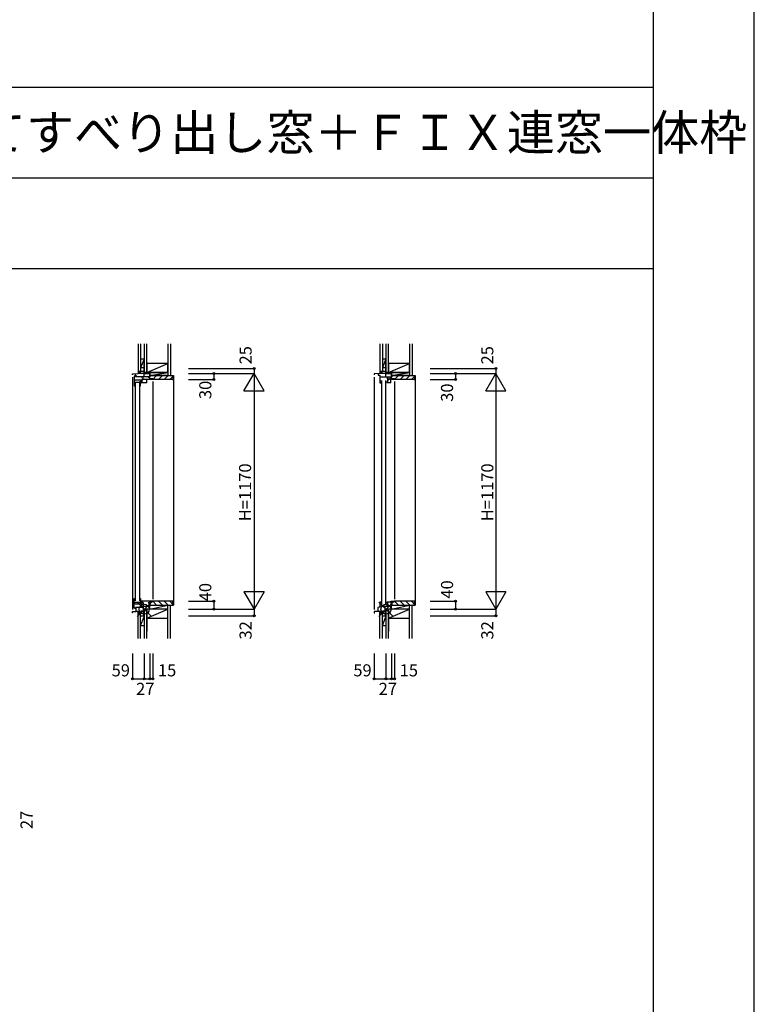
# Model space of a CAD drawing. Extents: x 0 to 27500, y 0 to 20000.
# Drawn here: x 23853 to 27500, y 10074 to 14960 of the extents above; entities that cross this region are included whole.
import ezdxf

# ---------------------------------------------------------------- set-up
doc = ezdxf.new("R2010")
doc.units = 0
doc.layers.get('0').update_dxf_attribs({"linetype": 'CONTINUOUS'})
for name, color, linetype in [('YKK_C1', 4, 'CONTINUOUS'), ('YKK_C2', 5, 'CONTINUOUS'), ('YKK_F1', 7, 'CONTINUOUS'), ('YKK_IN', 1, 'CONTINUOUS'), ('YKK_N1', 2, 'CONTINUOUS'), ('YKK_Z1', 7, 'CONTINUOUS')]:
    doc.layers.add(name, color=color, linetype=linetype)
doc.styles.add('EXTFONT', font='txt.shx', dxfattribs={"height": 60, "bigfont": 'EXTFONT'})
doc.styles.get("Standard").update_dxf_attribs({"font": 'txt.shx', "bigfont": 'bigfont.shx'})

msp = doc.modelspace()

# ---------------------------------------------------------------- linework, layer by layer
at = {"layer": 'YKK_C1'}
for p, q in [((24412.5, 13202.8, 0), (24441.1, 13204.3, 0)), ((24412.5, 13196.8, 0), (24412.5, 13202.8, 0)), ((24428, 13192.3, 0), (24428, 13203.6, 0)), ((24428, 13194.4, 0), (24431.4, 13194.4, 0)), ((24431.4, 13194.4, 0), (24431.4, 13187.8, 0)), ((24473.5, 13204.3, 0), (24441.1, 13204.3, 0)), ((24471.5, 13229.3, 0), (24469.5, 13229.3, 0)), ((24469.5, 13229.3, 0), (24469.5, 13187.8, 0)), ((24498.5, 13204.3, 0), (24498.5, 13187.8, 0)), ((25641.1, 13204.3, 0), (25612.5, 13202.8, 0)), ((25612.5, 13202.8, 0), (25612.5, 13196.8, 0)), ((25633.1, 13203.9, 0), (25633.1, 13196.1, 0)), ((25633.1, 13196.1, 0), (25641.5, 13196.1, 0)), ((25673.5, 13204.3, 0), (25641.1, 13204.3, 0)), ((25641.5, 13196.1, 0), (25641.5, 13158.3, 0)), ((25671.5, 13229.3, 0), (25669.5, 13229.3, 0)), ((25669.5, 13229.3, 0), (25669.5, 13185.3, 0)), ((25671.5, 13216.7, 0), (25669.5, 13216.7, 0)), ((25698.5, 13204.3, 0), (25698.5, 13185.3, 0)), ((24412.5, 13186.8, 0), (24412.5, 12033.3, 0)), ((24424, 13191.8, 0), (24421, 13191.8, 0)), ((24421, 13191.8, 0), (24421, 13143.8, 0)), ((24421, 13161.3, 0), (24448.7, 13161.3, 0)), ((24421, 13143.8, 0), (24423.5, 13143.8, 0)), ((24424, 13188.8, 0), (24424, 13191.8, 0)), ((24425.5, 13155.8, 0), (24425.5, 12075.8, 0)), ((24428, 13187.8, 0), (24428, 13189.8, 0)), ((24498.5, 13187.8, 0), (24428, 13187.8, 0)), ((24456, 13171.8, 0), (24428.3, 13171.8, 0)), ((24447.5, 13155.8, 0), (24447.5, 12075.8, 0)), ((24448.7, 13161.3, 0), (24448.7, 13164.8, 0)), ((24448.7, 13164.8, 0), (24452.7, 13164.8, 0)), ((24449, 13143.8, 0), (24453.5, 13143.8, 0)), ((24449.3, 13164.8, 0), (24449.3, 13161.1, 0)), ((24449.3, 13161.1, 0), (24456, 13161.1, 0)), ((24452.7, 13162.6, 0), (24450.8, 13162.6, 0)), ((24452.7, 13164.8, 0), (24452.7, 13162.6, 0)), ((24453.5, 13143.8, 0), (24453.5, 13157.3, 0)), ((24453.5, 13157.3, 0), (24456, 13157.3, 0)), ((24456, 13157.3, 0), (24456, 13171.8, 0)), ((24485, 13158.3, 0), (24457.4, 13158.3, 0)), ((24459.7, 13184.8, 0), (24459.7, 13187.8, 0)), ((24463.8, 13176.8, 0), (24460, 13176.8, 0)), ((24460, 13176.8, 0), (24460, 13158.3, 0)), ((24468.2, 13173.7, 0), (24460, 13173.7, 0)), ((24462, 13174.2, 0), (24465.5, 13174.2, 0)), ((24465.5, 13174.2, 0), (24465.5, 13187.8, 0)), ((24513.5, 13174.3, 0), (24468.2, 13174.3, 0)), ((24468.2, 13174.3, 0), (24468.2, 13173.7, 0)), ((24483.2, 13174.3, 0), (24483.2, 13158.3, 0)), ((24493.6, 13182.3, 0), (24493.6, 13187.8, 0)), ((24495.4, 13182.3, 0), (24493.6, 13182.3, 0)), ((24495.9, 13187.7, 0), (24495.9, 13185.3, 0)), ((24495.9, 13185.3, 0), (24497.5, 13185.3, 0)), ((24497.5, 13185.8, 0), (24497.5, 13187.8, 0)), ((24497.5, 13185.3, 0), (24497.5, 13174.3, 0)), ((24513.5, 13176.8, 0), (24513.5, 13174.3, 0)), ((24513.5, 13164.3, 0), (24513.5, 12084.3, 0)), ((25612.5, 13186.8, 0), (25612.5, 12033.3, 0)), ((25698.5, 13185.3, 0), (25641.5, 13185.3, 0)), ((25641.5, 13167.8, 0), (25645.5, 13167.8, 0)), ((25641.5, 13158.3, 0), (25645.5, 13158.3, 0)), ((25645.5, 13167.8, 0), (25645.5, 13165.3, 0)), ((25645.5, 13158.3, 0), (25645.5, 13161.3, 0)), ((25648.5, 13170.3, 0), (25648.5, 12058.3, 0)), ((25670.5, 12058.3, 0), (25670.5, 13170.3, 0)), ((25675.5, 13163.8, 0), (25675.5, 13159.8, 0)), ((25675.5, 13159.8, 0), (25695.5, 13159.8, 0)), ((25679.1, 13177.8, 0), (25679.1, 13185.3, 0)), ((25681.7, 13177.8, 0), (25679.1, 13177.8, 0)), ((25690.4, 13177.8, 0), (25680, 13169.1, 0)), ((25680, 13159.8, 0), (25680, 13177.3, 0)), ((25680, 13177.3, 0), (25682, 13177.3, 0)), ((25680.8, 13179.2, 0), (25682.5, 13181.3, 0)), ((25682, 13177.3, 0), (25682, 13180.7, 0)), ((25682.5, 13181.3, 0), (25683.5, 13181.3, 0)), ((25691.4, 13181.3, 0), (25690.4, 13181.3, 0)), ((25690.4, 13177.8, 0), (25693.8, 13177.8, 0)), ((25692.3, 13179.7, 0), (25691.4, 13181.3, 0)), ((25691.9, 13180.4, 0), (25691.9, 13177.8, 0)), ((25692.3, 13177.8, 0), (25693.9, 13177.8, 0)), ((25693.8, 13177.8, 0), (25693.8, 13175.3, 0)), ((25693.8, 13175.3, 0), (25695.5, 13175.3, 0)), ((25693.9, 13181.8, 0), (25694.6, 13183, 0)), ((25693.9, 13177.8, 0), (25693.9, 13181.8, 0)), ((25694, 13183.7, 0), (25694, 13185.3, 0)), ((25696.6, 13185.2, 0), (25694, 13185.2, 0)), ((25694.3, 13183.4, 0), (25694, 13183.7, 0)), ((25695.1, 13183.7, 0), (25694, 13183.7, 0)), ((25694, 13179.3, 0), (25694, 13180.8, 0)), ((25694, 13180.8, 0), (25695.1, 13180.8, 0)), ((25696.3, 13179.3, 0), (25694, 13179.3, 0)), ((25694.6, 13183, 0), (25694.3, 13183.4, 0)), ((25694.3, 13176.3, 0), (25694.3, 13177.8, 0)), ((25694.3, 13177.8, 0), (25696.3, 13177.8, 0)), ((25696, 13176.3, 0), (25694.3, 13176.3, 0)), ((25694.9, 13157.3, 0), (25695.5, 13159.8, 0)), ((25695.1, 13180.8, 0), (25695.1, 13183.7, 0)), ((25695.5, 13159.8, 0), (25695.5, 13175.3, 0)), ((25696, 13174.3, 0), (25696, 13176.3, 0)), ((25713.5, 13174.3, 0), (25696, 13174.3, 0)), ((25696.3, 13177.8, 0), (25696.3, 13179.3, 0)), ((25696.6, 13180.8, 0), (25696.6, 13185.2, 0)), ((25697.8, 13180.8, 0), (25696.6, 13180.8, 0)), ((25697.8, 13180.8, 0), (25697.8, 13185.3, 0)), ((25697.8, 13176.3, 0), (25697.8, 13180.8, 0)), ((25712, 13176.3, 0), (25697.8, 13176.3, 0)), ((25713.5, 13176.8, 0), (25712, 13176.8, 0)), ((25712, 13176.8, 0), (25712, 13176.3, 0)), ((25713.4, 13164.3, 0), (25713.4, 12084.3, 0)), ((25713.5, 13176.8, 0), (25713.5, 13174.3, 0)), ((24421, 12039.8, 0), (24421, 12087.8, 0)), ((24421, 12087.8, 0), (24423.5, 12087.8, 0)), ((24421, 12070.3, 0), (24448.7, 12070.3, 0)), ((24448.7, 12070.3, 0), (24448.7, 12066.8, 0)), ((24449, 12087.8, 0), (24453.5, 12087.8, 0)), ((24449.3, 12066.8, 0), (24449.3, 12070.5, 0)), ((24449.3, 12070.5, 0), (24456, 12070.5, 0)), ((24452.7, 12069, 0), (24450.8, 12069, 0)), ((24452.7, 12066.8, 0), (24452.7, 12069, 0)), ((24453.5, 12087.8, 0), (24453.5, 12074.3, 0)), ((24453.5, 12074.3, 0), (24456, 12074.3, 0)), ((24456, 12074.3, 0), (24456, 12059.8, 0)), ((24513.5, 12074.3, 0), (24457.4, 12074.3, 0)), ((24460, 12064.8, 0), (24460, 12074.3, 0)), ((24494.4, 12063.3, 0), (24494.4, 12068.8, 0)), ((24497.5, 12074.3, 0), (24497.5, 12065.8, 0)), ((24513.5, 12071.8, 0), (24513.5, 12074.3, 0)), ((25645.5, 12070.3, 0), (25641.5, 12070.3, 0)), ((25641.5, 12070.3, 0), (25641.5, 12044.3, 0)), ((25645.5, 12067.3, 0), (25645.5, 12070.3, 0)), ((25698.5, 12070.3, 0), (25675.5, 12070.3, 0)), ((25675.5, 12070.3, 0), (25675.5, 12066.3, 0)), ((25681, 12060.3, 0), (25681, 12070.3, 0)), ((25695, 12068.3, 0), (25697.4, 12066.5, 0)), ((25696, 12070.3, 0), (25696, 12074.3, 0)), ((25696, 12074.3, 0), (25713.5, 12074.3, 0)), ((25698.5, 12063.4, 0), (25698.5, 12070.3, 0)), ((25713.5, 12074.3, 0), (25713.5, 12071.8, 0)), ((24412.5, 12023.3, 0), (24430.5, 12023.8, 0)), ((24412.5, 12017.3, 0), (24412.5, 12023.3, 0)), ((24424, 12039.8, 0), (24421, 12039.8, 0)), ((24424, 12042.8, 0), (24424, 12039.8, 0)), ((24459.3, 12043.8, 0), (24428, 12043.8, 0)), ((24428, 12043.8, 0), (24428, 12041.8, 0)), ((24428, 12037.2, 0), (24428, 12039.3, 0)), ((24430.5, 12037.2, 0), (24428, 12037.2, 0)), ((24456, 12059.8, 0), (24428.3, 12059.8, 0)), ((24430.5, 12023.8, 0), (24430.5, 12043.8, 0)), ((24446.4, 12023.9, 0), (24430.5, 12023.9, 0)), ((24456, 12024.4, 0), (24446.4, 12023.9, 0)), ((24448.7, 12066.8, 0), (24452.7, 12066.8, 0)), ((24467.7, 12024.4, 0), (24456, 12024.4, 0)), ((24498.5, 12047.3, 0), (24459.3, 12047.3, 0)), ((24459.3, 12047.3, 0), (24459.3, 12043.8, 0)), ((24465, 12067.9, 0), (24460, 12067.9, 0)), ((24463.8, 12064.8, 0), (24460, 12064.8, 0)), ((24462, 12067.9, 0), (24465.5, 12067.9, 0)), ((24465.5, 12067.9, 0), (24465.5, 12047.3, 0)), ((24467.7, 12022.3, 0), (24467.7, 12047.3, 0)), ((24469.5, 12022.3, 0), (24467.7, 12022.3, 0)), ((24469.5, 12002.3, 0), (24469.5, 12022.3, 0)), ((24498.5, 12063.3, 0), (24494.4, 12063.3, 0)), ((24497.5, 12065.8, 0), (24495.9, 12065.8, 0)), ((24495.9, 12065.8, 0), (24495.9, 12063.5, 0)), ((24497.5, 12065.3, 0), (24497.5, 12063.3, 0)), ((24497.5, 12047.3, 0), (24497.5, 12055.3, 0)), ((24497.5, 12055.3, 0), (24498.5, 12055.3, 0)), ((24498.5, 12055.3, 0), (24498.5, 12063.3, 0)), ((24498.5, 12034.3, 0), (24498.5, 12047.3, 0)), ((25630.5, 12023.8, 0), (25612.5, 12023.3, 0)), ((25612.5, 12023.3, 0), (25612.5, 12017.3, 0)), ((25638.1, 12044.3, 0), (25630.5, 12043.1, 0)), ((25630.5, 12043.1, 0), (25630.5, 12023.8, 0)), ((25646.4, 12023.9, 0), (25630.5, 12023.9, 0)), ((25641.5, 12044.3, 0), (25638.1, 12044.3, 0)), ((25698.5, 12047.3, 0), (25641.5, 12047.3, 0)), ((25656, 12024.4, 0), (25646.4, 12023.9, 0)), ((25667.7, 12024.4, 0), (25656, 12024.4, 0)), ((25667.7, 12022.3, 0), (25667.7, 12047.3, 0)), ((25669.5, 12022.3, 0), (25667.7, 12022.3, 0)), ((25669.5, 12002.3, 0), (25669.5, 12022.3, 0)), ((25675.5, 12063.3, 0), (25675.5, 12060.3, 0)), ((25675.5, 12060.3, 0), (25681, 12060.3, 0)), ((25678.1, 12047.3, 0), (25678.1, 12060.3, 0)), ((25681.8, 12048.3, 0), (25678.1, 12048.3, 0)), ((25680.3, 12054.1, 0), (25680.3, 12050.1, 0)), ((25680.3, 12050.1, 0), (25683, 12050.1, 0)), ((25683, 12050.1, 0), (25683, 12047.3, 0)), ((25695.9, 12067.6, 0), (25695.9, 12062.9, 0)), ((25695.9, 12062.9, 0), (25698.5, 12062.9, 0)), ((25698.5, 12055.3, 0), (25697.5, 12055.3, 0)), ((25697.5, 12055.3, 0), (25697.5, 12047.3, 0)), ((25698.5, 12062.9, 0), (25698.5, 12055.3, 0)), ((25698.5, 12034.3, 0), (25698.5, 12047.3, 0)), ((24415.5, 12017.3, 0), (24412.5, 12017.3, 0)), ((24471.5, 12019, 0), (24469.5, 12019, 0)), ((24471.5, 12002.3, 0), (24469.5, 12002.3, 0)), ((25612.5, 12017.3, 0), (25615.5, 12017.3, 0)), ((25671.5, 12002.3, 0), (25669.5, 12002.3, 0))]:
    msp.add_line(p, q, dxfattribs=at)
at = {"layer": 'YKK_C1', "linetype": 'ByBlock', "lineweight": -2}
for p, q in [((24421, 13169.1, 0), (24425.1, 13169.1, 0)), ((24425.1, 13169.1, 0), (24425.4, 13169.4, 0)), ((24421, 12062.5, 0), (24425.1, 12062.5, 0)), ((24425.1, 12062.5, 0), (24425.4, 12062.3, 0))]:
    msp.add_line(p, q, dxfattribs=at)
for centre, start, end in [((24428.3, 13168.8, 0), 90, 169.5243), ((24428.3, 12062.8, 0), 190.4757, 270)]:
    msp.add_arc(centre, 3, start, end, dxfattribs=at)
at = {"layer": 'YKK_C1', "linetype": 'ByBlock', "lineweight": -2, "ltscale": 0.5}
for centre, start, end in [((24471, 13164.7, 0), 182.7977, 205.1839), ((24471, 12068, 0), 154.8161, 177.2023)]:
    msp.add_arc(centre, 15, start, end, dxfattribs=at)
at = {"layer": 'YKK_C2', "linetype": 'Continuous', "ltscale": 1.5}
for p, q in [((24441.5, 13214.3, 0), (24441.5, 13204.3, 0)), ((24441.5, 13205.5, 0), (24450.4, 13214.3, 0)), ((24441.5, 13211.1, 0), (24444.7, 13214.3, 0)), ((24453.5, 13214.3, 0), (24441.5, 13214.3, 0)), ((24446, 13204.3, 0), (24451.5, 13209.8, 0)), ((24451.5, 13214.3, 0), (24451.5, 13204.3, 0)), ((24499.5, 13189.2, 0), (24504.7, 13194.3, 0)), ((24513.5, 13174.9, 0), (24533, 13194.3, 0)), ((24541.3, 13174.3, 0), (24561.3, 13194.3, 0)), ((24569.5, 13174.3, 0), (24589.5, 13194.3, 0)), ((24613.5, 13194.3, 0), (24616.5, 13194.3, 0)), ((24616.5, 13194.3, 0), (24616.5, 12054.3, 0)), ((25641.5, 13214.3, 0), (25641.5, 13204.3, 0)), ((25641.5, 13205.5, 0), (25650.4, 13214.3, 0)), ((25641.5, 13211.1, 0), (25644.7, 13214.3, 0)), ((25653.5, 13214.3, 0), (25641.5, 13214.3, 0)), ((25646, 13204.3, 0), (25651.5, 13209.8, 0)), ((25651.5, 13214.3, 0), (25651.5, 13204.3, 0)), ((25699.5, 13189.2, 0), (25704.7, 13194.3, 0)), ((25713.5, 13174.9, 0), (25733, 13194.3, 0)), ((25741.3, 13174.3, 0), (25761.3, 13194.3, 0)), ((25769.5, 13174.3, 0), (25789.5, 13194.3, 0)), ((25813.5, 13194.3, 0), (25816.5, 13194.3, 0)), ((25816.5, 13194.3, 0), (25816.5, 12054.3, 0)), ((24597.8, 13174.3, 0), (24613.5, 13190, 0)), ((25797.8, 13174.3, 0), (25813.5, 13190, 0)), ((24513.5, 12073.8, 0), (24533, 12054.3, 0)), ((24541.3, 12074.3, 0), (24561.3, 12054.3, 0)), ((24569.5, 12074.3, 0), (24589.5, 12054.3, 0)), ((24597.8, 12074.3, 0), (24613.5, 12058.7, 0)), ((25713.5, 12073.8, 0), (25733, 12054.3, 0)), ((25741.3, 12074.3, 0), (25761.3, 12054.3, 0)), ((25769.5, 12074.3, 0), (25789.5, 12054.3, 0)), ((25797.8, 12074.3, 0), (25813.5, 12058.7, 0)), ((24441.5, 12012.8, 0), (24441.5, 12022.8, 0)), ((24441.5, 12014, 0), (24450.4, 12022.8, 0)), ((24441.5, 12019.6, 0), (24444.7, 12022.8, 0)), ((24451.5, 12012.8, 0), (24451.5, 12022.8, 0)), ((24499.5, 12059.5, 0), (24504.7, 12054.3, 0)), ((24613.5, 12054.3, 0), (24616.5, 12054.3, 0)), ((25641.5, 12012.8, 0), (25641.5, 12022.8, 0)), ((25641.5, 12014, 0), (25650.4, 12022.8, 0)), ((25641.5, 12019.6, 0), (25644.7, 12022.8, 0)), ((25651.5, 12012.8, 0), (25651.5, 12022.8, 0)), ((25699.5, 12059.5, 0), (25704.7, 12054.3, 0)), ((25813.5, 12054.3, 0), (25816.5, 12054.3, 0)), ((24453.5, 12012.8, 0), (24441.5, 12012.8, 0)), ((24454.5, 12012.8, 0), (24441.5, 12012.8, 0)), ((24446, 12012.8, 0), (24451.5, 12018.3, 0)), ((25653.5, 12012.8, 0), (25641.5, 12012.8, 0)), ((25646, 12012.8, 0), (25651.5, 12018.3, 0))]:
    msp.add_line(p, q, dxfattribs=at)
at = {"layer": 'YKK_C2', "linetype": 'ByBlock', "lineweight": -2, "ltscale": 0.5}
for p, q in [((24499.5, 13194.3, 0), (24613.5, 13194.3, 0)), ((24499.5, 13179.3, 0), (24499.5, 13194.3, 0)), ((24613.5, 13194.3, 0), (24613.5, 13176.3, 0)), ((25699.5, 13194.3, 0), (25813.5, 13194.3, 0)), ((25699.5, 13179.3, 0), (25699.5, 13194.3, 0)), ((25813.5, 13194.3, 0), (25813.5, 13176.3, 0)), ((24501.5, 13177.3, 0), (24499.5, 13179.3, 0)), ((24513.5, 13177.3, 0), (24501.5, 13177.3, 0)), ((24513.5, 13174.3, 0), (24513.5, 13177.3, 0)), ((24611.5, 13174.3, 0), (24513.5, 13174.3, 0)), ((25701.5, 13177.3, 0), (25699.5, 13179.3, 0)), ((25713.5, 13177.3, 0), (25701.5, 13177.3, 0)), ((25713.5, 13174.3, 0), (25713.5, 13177.3, 0)), ((25811.5, 13174.3, 0), (25713.5, 13174.3, 0)), ((24501.5, 12071.3, 0), (24499.5, 12069.3, 0)), ((24499.5, 12069.3, 0), (24499.5, 12054.3, 0)), ((24513.5, 12071.3, 0), (24501.5, 12071.3, 0)), ((24611.5, 12074.3, 0), (24513.5, 12074.3, 0)), ((24513.5, 12074.3, 0), (24513.5, 12071.3, 0)), ((24613.5, 12054.3, 0), (24613.5, 12072.3, 0)), ((25701.5, 12071.3, 0), (25699.5, 12069.3, 0)), ((25699.5, 12069.3, 0), (25699.5, 12054.3, 0)), ((25713.5, 12071.3, 0), (25701.5, 12071.3, 0)), ((25811.5, 12074.3, 0), (25713.5, 12074.3, 0)), ((25713.5, 12074.3, 0), (25713.5, 12071.3, 0)), ((25813.5, 12054.3, 0), (25813.5, 12072.3, 0)), ((24499.5, 12054.3, 0), (24613.5, 12054.3, 0)), ((25699.5, 12054.3, 0), (25813.5, 12054.3, 0))]:
    msp.add_line(p, q, dxfattribs=at)
for centre, start, end in [((24611.5, 13176.3, 0), 270, 360), ((25811.5, 13176.3, 0), 270, 360), ((24611.5, 12072.3, 0), 0, 90), ((25811.5, 12072.3, 0), 0, 90)]:
    msp.add_arc(centre, 2, start, end, dxfattribs=at)
at = {"layer": 'YKK_F1', "color": 7}
for p, q in [((27500, 0), (27500, 20000)), ((27000, 0), (27000, 19500)), ((20250, 14625), (27000, 14625)), ((20250, 14175), (27000, 14175)), ((20250, 13725), (27000, 13725))]:
    msp.add_line(p, q, dxfattribs=at)
at = {"layer": 'YKK_IN', "linetype": 'Continuous'}
for p, q in [((24506.9, 11999, 0), (24436.2, 12069.7, 0)), ((24506.9, 12069.7, 0), (24436.2, 11999, 0)), ((25636.2, 12069.7, 0), (25706.9, 11999, 0)), ((25636.2, 11999, 0), (25706.9, 12069.7, 0))]:
    msp.add_line(p, q, dxfattribs=at)
for centre in [(24471.5, 12034.3, 0), (25671.5, 12034.3, 0)]:
    msp.add_circle(centre, 25, dxfattribs=at)
at = {"layer": 'YKK_N1', "linetype": 'Continuous'}
for p, q in [((24691.5, 13229.3, 0), (25016.5, 13229.3, 0)), ((24691.5, 13204.3, 0), (25016.5, 13204.3, 0)), ((24816.5, 13204.3, 0), (24816.5, 13174.3, 0)), ((24966.5, 13117.7, 0), (25016.5, 13204.3, 0)), ((25016.5, 13229.3, 0), (25016.5, 13204.3, 0)), ((25016.5, 13204.3, 0), (25016.5, 12034.3, 0)), ((25066.5, 13117.7, 0), (25016.5, 13204.3, 0)), ((25891.5, 13229.3, 0), (26216.5, 13229.3, 0)), ((25891.5, 13204.3, 0), (26216.5, 13204.3, 0)), ((26016.5, 13204.3, 0), (26016.5, 13174.3, 0)), ((26166.5, 13117.7, 0), (26216.5, 13204.3, 0)), ((26216.5, 13229.3, 0), (26216.5, 13204.3, 0)), ((26216.5, 13204.3, 0), (26216.5, 12034.3, 0)), ((26266.5, 13117.7, 0), (26216.5, 13204.3, 0)), ((24691.5, 13174.3, 0), (24816.5, 13174.3, 0)), ((25891.5, 13174.3, 0), (26016.5, 13174.3, 0)), ((24966.5, 13117.7, 0), (25066.5, 13117.7, 0)), ((26166.5, 13117.7, 0), (26266.5, 13117.7, 0)), ((25066.5, 12120.9, 0), (24966.5, 12120.9, 0)), ((24966.5, 12120.9, 0), (25016.5, 12034.3, 0)), ((25066.5, 12120.9, 0), (25016.5, 12034.3, 0)), ((26266.5, 12120.9, 0), (26166.5, 12120.9, 0)), ((26166.5, 12120.9, 0), (26216.5, 12034.3, 0)), ((26266.5, 12120.9, 0), (26216.5, 12034.3, 0)), ((24691.5, 12074.3, 0), (24816.5, 12074.3, 0)), ((24816.5, 12074.3, 0), (24816.5, 12034.3, 0)), ((25891.5, 12074.3, 0), (26016.5, 12074.3, 0)), ((26016.5, 12074.3, 0), (26016.5, 12034.3, 0)), ((24691.5, 12034.3, 0), (25016.5, 12034.3, 0)), ((25016.5, 12034.3, 0), (25016.5, 12002.3, 0)), ((25891.5, 12034.3, 0), (26216.5, 12034.3, 0)), ((26216.5, 12034.3, 0), (26216.5, 12002.3, 0)), ((24691.5, 12002.3, 0), (25016.5, 12002.3, 0)), ((25891.5, 12002.3, 0), (26216.5, 12002.3, 0)), ((24412.5, 11814.3, 0), (24412.5, 11689.3, 0)), ((24471.5, 11814.3, 0), (24471.5, 11689.3, 0)), ((24498.5, 11814.3, 0), (24498.5, 11689.3, 0)), ((24513.5, 11814.3, 0), (24513.5, 11689.3, 0)), ((25612.5, 11814.3, 0), (25612.5, 11689.3, 0)), ((25671.5, 11814.3, 0), (25671.5, 11689.3, 0)), ((25698.5, 11814.3, 0), (25698.5, 11689.3, 0)), ((25713.5, 11814.3, 0), (25713.5, 11689.3, 0)), ((24412.5, 11689.3, 0), (24471.5, 11689.3, 0)), ((24471.5, 11689.3, 0), (24498.5, 11689.3, 0)), ((24498.5, 11689.3, 0), (24513.5, 11689.3, 0)), ((25612.5, 11689.3, 0), (25671.5, 11689.3, 0)), ((25671.5, 11689.3, 0), (25698.5, 11689.3, 0)), ((25698.5, 11689.3, 0), (25713.5, 11689.3, 0))]:
    msp.add_line(p, q, dxfattribs=at)
for centre in [(24816.5, 13204.3, 0), (25016.5, 13229.3, 0), (26016.5, 13204.3, 0), (26216.5, 13229.3, 0), (24816.5, 13174.3, 0), (26016.5, 13174.3, 0), (24816.5, 12074.3, 0), (26016.5, 12074.3, 0), (24816.5, 12034.3, 0), (26016.5, 12034.3, 0), (25016.5, 12002.3, 0), (26216.5, 12002.3, 0), (24412.5, 11689.3, 0), (24471.5, 11689.3, 0), (24498.5, 11689.3, 0), (24513.5, 11689.3, 0), (25612.5, 11689.3, 0), (25671.5, 11689.3, 0), (25698.5, 11689.3, 0), (25713.5, 11689.3, 0)]:
    msp.add_circle(centre, 5, dxfattribs=at)
at = {"layer": 'YKK_Z1', "linetype": 'Continuous', "ltscale": 1.5}
for p, q in [((24441.5, 13351.8, 0), (24441.5, 13214.3, 0)), ((24453.5, 13351.8, 0), (24453.5, 13214.3, 0)), ((24471.5, 13351.8, 0), (24471.5, 13209.3, 0)), ((24483.5, 13254.3, 0), (24483.5, 13351.8, 0)), ((24483.5, 13209.3, 0), (24483.5, 13351.8, 0)), ((24588.5, 13351.8, 0), (24588.5, 13194.3, 0)), ((24601, 13351.8, 0), (24601, 13194.3, 0)), ((25641.5, 13351.8, 0), (25641.5, 13214.3, 0)), ((25653.5, 13351.8, 0), (25653.5, 13214.3, 0)), ((25671.5, 13351.8, 0), (25671.5, 13209.3, 0)), ((25683.5, 13254.3, 0), (25683.5, 13351.8, 0)), ((25683.5, 13209.3, 0), (25683.5, 13351.8, 0)), ((25788.5, 13351.8, 0), (25788.5, 13194.3, 0)), ((25801, 13351.8, 0), (25801, 13194.3, 0)), ((24453.5, 13277.3, 0), (24469.5, 13277.3, 0)), ((24453.5, 13277.3, 0), (24453.5, 13232.3, 0)), ((24469.5, 13272.3, 0), (24453.5, 13232.3, 0)), ((24471.5, 13232.3, 0), (24471.5, 13277.3, 0)), ((24588.5, 13254.3, 0), (24483.5, 13254.3, 0)), ((24483.5, 13254.3, 0), (24483.5, 13209.3, 0)), ((24483.5, 13209.3, 0), (24588.5, 13254.3, 0)), ((24588.5, 13209.3, 0), (24588.5, 13254.3, 0)), ((25653.5, 13277.3, 0), (25669.5, 13277.3, 0)), ((25653.5, 13277.3, 0), (25653.5, 13232.3, 0)), ((25669.5, 13272.3, 0), (25653.5, 13232.3, 0)), ((25671.5, 13232.3, 0), (25671.5, 13277.3, 0)), ((25788.5, 13254.3, 0), (25683.5, 13254.3, 0)), ((25683.5, 13254.3, 0), (25683.5, 13209.3, 0)), ((25683.5, 13209.3, 0), (25788.5, 13254.3, 0)), ((25788.5, 13209.3, 0), (25788.5, 13254.3, 0)), ((24454.5, 13214.3, 0), (24441.5, 13214.3, 0)), ((24469.5, 13232.3, 0), (24453.5, 13232.3, 0)), ((24469.5, 13214.3, 0), (24454.5, 13214.3, 0)), ((24469.5, 13214.3, 0), (24469.5, 13205.8, 0)), ((24471.5, 13209.3, 0), (24471.5, 13204.3, 0)), ((24471.5, 13209.3, 0), (24498.5, 13209.3, 0)), ((24471.5, 13204.3, 0), (24498.5, 13209.3, 0)), ((24483.5, 13209.3, 0), (24471.5, 13209.3, 0)), ((24471.5, 13204.3, 0), (24498.5, 13204.3, 0)), ((24483.5, 13209.3, 0), (24588.5, 13209.3, 0)), ((24498.5, 13204.3, 0), (24498.5, 13209.3, 0)), ((24498.5, 13194.3, 0), (24588.5, 13209.3, 0)), ((24498.5, 13194.3, 0), (24498.5, 13209.3, 0)), ((24588.5, 13209.3, 0), (24498.5, 13209.3, 0)), ((24588.5, 13194.3, 0), (24498.5, 13194.3, 0)), ((25654.5, 13214.3, 0), (25641.5, 13214.3, 0)), ((25669.5, 13232.3, 0), (25653.5, 13232.3, 0)), ((25669.5, 13214.3, 0), (25654.5, 13214.3, 0)), ((25669.5, 13214.3, 0), (25669.5, 13205.8, 0)), ((25671.5, 13209.3, 0), (25671.5, 13204.3, 0)), ((25671.5, 13209.3, 0), (25698.5, 13209.3, 0)), ((25671.5, 13204.3, 0), (25698.5, 13209.3, 0)), ((25683.5, 13209.3, 0), (25671.5, 13209.3, 0)), ((25671.5, 13204.3, 0), (25698.5, 13204.3, 0)), ((25683.5, 13209.3, 0), (25788.5, 13209.3, 0)), ((25698.5, 13204.3, 0), (25698.5, 13209.3, 0)), ((25698.5, 13194.3, 0), (25788.5, 13209.3, 0)), ((25698.5, 13194.3, 0), (25698.5, 13209.3, 0)), ((25788.5, 13209.3, 0), (25698.5, 13209.3, 0)), ((25788.5, 13194.3, 0), (25698.5, 13194.3, 0)), ((24483.5, 12034.3, 0), (24471.5, 12034.3, 0)), ((24471.5, 12034.3, 0), (24471.5, 11889.3, 0)), ((24588.5, 12034.3, 0), (24483.5, 12034.3, 0)), ((24483.5, 12034.3, 0), (24483.5, 11989.3, 0)), ((24483.5, 11989.3, 0), (24588.5, 12034.3, 0)), ((24483.5, 11889.3, 0), (24483.5, 12034.3, 0)), ((24498.5, 12034.3, 0), (24498.5, 12054.3, 0)), ((24498.5, 12054.3, 0), (24588.5, 12054.3, 0)), ((24498.5, 12034.3, 0), (24588.5, 12054.3, 0)), ((24588.5, 12034.3, 0), (24498.5, 12034.3, 0)), ((24588.5, 11888.8, 0), (24588.5, 12054.3, 0)), ((24601, 11888.8, 0), (24601, 12054.3, 0)), ((25669.5, 12012.8, 0), (25669.5, 12021.3, 0)), ((25683.5, 12034.3, 0), (25671.5, 12034.3, 0)), ((25671.5, 12034.3, 0), (25671.5, 11889.3, 0)), ((25788.5, 12034.3, 0), (25683.5, 12034.3, 0)), ((25683.5, 12034.3, 0), (25683.5, 11989.3, 0)), ((25683.5, 11989.3, 0), (25788.5, 12034.3, 0)), ((25683.5, 11889.3, 0), (25683.5, 12034.3, 0)), ((25698.5, 12034.3, 0), (25698.5, 12054.3, 0)), ((25698.5, 12054.3, 0), (25788.5, 12054.3, 0)), ((25698.5, 12034.3, 0), (25788.5, 12054.3, 0)), ((25788.5, 12034.3, 0), (25698.5, 12034.3, 0)), ((25788.5, 11888.8, 0), (25788.5, 12054.3, 0)), ((25801, 11888.8, 0), (25801, 12054.3, 0)), ((24441.5, 11889.3, 0), (24441.5, 12012.8, 0)), ((24453.5, 11889.3, 0), (24453.5, 12012.8, 0)), ((24453.5, 11954.3, 0), (24453.5, 11999.3, 0)), ((24470.5, 11999.3, 0), (24453.5, 11999.3, 0)), ((24453.5, 11954.3, 0), (24470.5, 11996.8, 0)), ((24466.5, 12012.8, 0), (24454.5, 12012.8, 0)), ((24471.5, 11999.3, 0), (24471.5, 11954.3, 0)), ((24483.5, 11972.1, 0), (24483.5, 11994.3, 0)), ((24483.5, 11994.3, 0), (24483.5, 11972.1, 0)), ((24483.5, 11989.3, 0), (24483.5, 11925.6, 0)), ((24483.5, 11989.3, 0), (24588.5, 11989.3, 0)), ((25641.5, 11889.3, 0), (25641.5, 12012.8, 0)), ((25654.5, 12012.8, 0), (25641.5, 12012.8, 0)), ((25653.5, 11889.3, 0), (25653.5, 12012.8, 0)), ((25653.5, 11954.3, 0), (25653.5, 11999.3, 0)), ((25670.5, 11999.3, 0), (25653.5, 11999.3, 0)), ((25653.5, 11954.3, 0), (25670.5, 11996.8, 0)), ((25669.5, 12012.8, 0), (25654.5, 12012.8, 0)), ((25671.5, 11999.3, 0), (25671.5, 11954.3, 0)), ((25683.5, 11972.2, 0), (25683.5, 11994.3, 0)), ((25683.5, 11994.3, 0), (25683.5, 11972.2, 0)), ((25683.5, 11989.3, 0), (25683.5, 11925.6, 0)), ((25683.5, 11989.3, 0), (25788.5, 11989.3, 0)), ((24453.5, 11954.3, 0), (24470.5, 11954.3, 0)), ((25653.5, 11954.3, 0), (25670.5, 11954.3, 0))]:
    msp.add_line(p, q, dxfattribs=at)

# ---------------------------------------------------------------- texts
at = {"color": 3, "style": 'EXTFONT'}
msp.add_text('たてすべり出し窓＋ＦＩＸ連窓一体枠', height=175, dxfattribs=at).set_placement((23406.6, 14312.5))
at = {"layer": 'YKK_N1', "linetype": 'Continuous'}
for s, p in [('25', (25004.5, 13249.3, 0)), ('25', (26204.5, 13249.3, 0)), ('30', (24804.5, 13077.3, 0)), ('30', (26004.5, 13063.8, 0)), ('H=1170', (25001.9, 12471.2, 0)), ('H=1170', (26204.5, 12471.2, 0)), ('40', (26004.5, 12087.2, 0)), ('40', (24804.5, 12073.8, 0)), ('32', (25004.5, 11884.3, 0)), ('32', (26204.5, 11884.3, 0)), ('27', (23917, 10943.5))]:
    msp.add_text(s, height=60, rotation=90, dxfattribs=at).set_placement(p)
for s, p in [('59', (24309.5, 11701.3, 0)), ('15', (24539.5, 11701.3, 0)), ('59', (25509.5, 11701.3, 0)), ('15', (25739.5, 11701.3, 0)), ('27', (24430.9, 11609.3, 0)), ('27', (25635, 11609.3, 0))]:
    msp.add_text(s, height=60, dxfattribs=at).set_placement(p)

doc.saveas('drawing.dxf')
